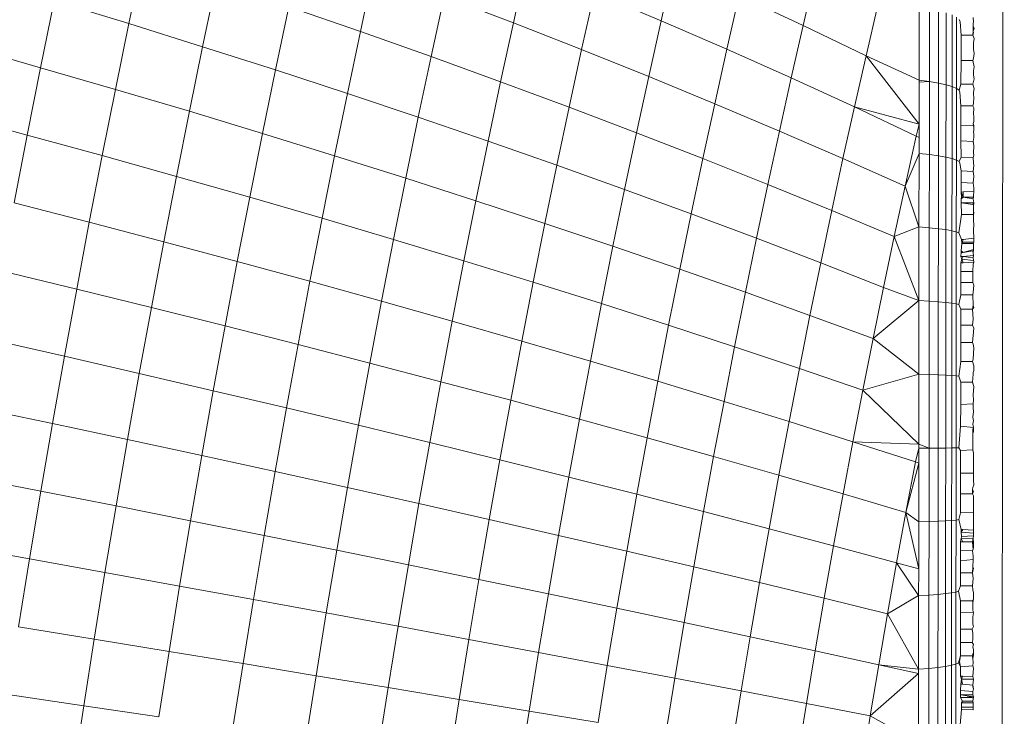
# Model space of a CAD drawing. Units: millimetres. Extents: x -4534 to 4839, y -3372 to 4006.
# Drawn here: x 1943 to 1959, y 1715 to 1727 of the extents above; entities that cross this region are included whole.
import ezdxf

# ---------------------------------------------------------------- set-up
doc = ezdxf.new("R2010")
doc.units = ezdxf.units.MM
doc.layers.add('Toestel 2D', color=7, linetype='Continuous', lineweight=20)

# ---------------------------------------------------------------- blocks, each defined once
blk = doc.blocks.new('1755_')
at = {"color": 0}
for p, q in [((159.0987, -40.157), (159.1048, -32.957)), ((157.6468, -35.7335), (157.6235, -35.8442)), ((158.0376, -35.7539), (158.0152, -35.8578)), ((158.296, -35.7442), (158.274, -35.8431)), ((158.5453, -35.7459), (158.524, -35.8395)), ((158.785, -35.7593), (158.7644, -35.8474)), ((157.7711, -35.7745), (157.7482, -35.8833)), ((158.1567, -35.7983), (158.1347, -35.9001)), ((158.1567, -35.7983), (158.274, -35.8431)), ((158.4109, -35.7917), (158.3895, -35.8883)), ((158.4109, -35.7917), (158.524, -35.8395)), ((158.6559, -35.7965), (158.6351, -35.8877)), ((158.6559, -35.7965), (158.7644, -35.8474)), ((157.4972, -35.8055), (157.474, -35.9189)), ((157.4972, -35.8055), (157.6235, -35.8442)), ((157.894, -35.816), (157.8715, -35.9227)), ((157.894, -35.816), (158.0152, -35.8578)), ((158.8909, -35.8131), (158.8708, -35.8988)), ((158.9608, -35.8166), (158.9607, -35.9401)), ((158.9783, -35.8193), (158.9782, -35.9424)), ((158.9936, -35.8225), (158.9935, -35.945)), ((159.0064, -35.8258), (159.0063, -35.9478)), ((159.0166, -35.8294), (159.0165, -35.9508)), ((159.024, -35.8332), (159.0238, -35.9539)), ((159.0285, -35.8371), (159.03, -35.841)), ((159.0522, -35.8341), (159.0527, -35.8411)), ((157.6235, -35.8442), (157.6006, -35.9556)), ((157.6235, -35.8442), (157.7482, -35.8833)), ((158.274, -35.8431), (158.2525, -35.9427)), ((158.274, -35.8431), (158.3895, -35.8883)), ((158.524, -35.8395), (158.503, -35.9339)), ((158.524, -35.8395), (158.6351, -35.8877)), ((158.7644, -35.8474), (158.7441, -35.9363)), ((158.7644, -35.8474), (158.8708, -35.8988)), ((159.0316, -35.8636), (159.03, -35.841)), ((159.0522, -35.8438), (159.052, -35.8498)), ((159.052, -35.8498), (159.0521, -35.8568)), ((159.052, -35.8498), (159.0537, -35.8528)), ((159.0537, -35.8528), (159.0521, -35.8568)), ((159.0527, -35.8411), (159.0522, -35.8438)), ((158.0152, -35.8578), (157.9931, -35.9625)), ((158.0152, -35.8578), (158.1347, -35.9001)), ((159.0316, -35.9065), (159.0316, -35.8636)), ((159.0516, -35.8636), (159.0316, -35.8636)), ((159.0521, -35.8568), (159.0516, -35.8636)), ((159.0526, -35.8601), (159.0516, -35.8636)), ((159.0537, -35.8694), (159.0516, -35.8636)), ((159.0521, -35.8568), (159.0526, -35.8601)), ((159.0526, -35.877), (159.0537, -35.8694)), ((157.346, -35.8824), (157.474, -35.9189)), ((157.7482, -35.8833), (157.7258, -35.9927)), ((157.7482, -35.8833), (157.8715, -35.9227)), ((158.3895, -35.8883), (158.3684, -35.9857)), ((158.3895, -35.8883), (158.503, -35.9339)), ((158.6351, -35.8877), (158.6147, -35.9798)), ((158.6351, -35.8877), (158.7441, -35.9363)), ((159.0527, -35.8841), (159.0525, -35.8873)), ((159.0537, -35.8947), (159.0525, -35.8873)), ((159.0526, -35.877), (159.0527, -35.8841)), ((158.1347, -35.9001), (158.1131, -36.0026)), ((158.1347, -35.9001), (158.2525, -35.9427)), ((158.8708, -35.8988), (158.8511, -35.9853)), ((158.8708, -35.8988), (158.9607, -35.9401)), ((158.8708, -35.8988), (158.9606, -36.0142)), ((159.0525, -35.9026), (159.0516, -35.9065)), ((159.0525, -35.9026), (159.0537, -35.8947)), ((157.474, -35.9189), (157.4513, -36.0328)), ((157.474, -35.9189), (157.6006, -35.9556)), ((159.0315, -35.9466), (159.0316, -35.9065)), ((159.0516, -35.9065), (159.0316, -35.9065)), ((159.0536, -35.9175), (159.0516, -35.9065)), ((159.0525, -35.9241), (159.0536, -35.9175)), ((157.8715, -35.9227), (157.8495, -36.0301)), ((157.8715, -35.9227), (157.9931, -35.9625)), ((158.503, -35.9339), (158.4825, -36.0289)), ((158.503, -35.9339), (158.6147, -35.9798)), ((158.7441, -35.9363), (158.7242, -36.026)), ((158.7441, -35.9363), (158.8511, -35.9853)), ((159.0525, -35.9241), (159.0527, -35.9278)), ((159.0525, -35.9313), (159.0525, -35.9241)), ((159.0527, -35.9278), (159.0525, -35.9313)), ((159.0536, -35.9376), (159.0525, -35.9313)), ((159.0525, -35.9425), (159.0536, -35.9376)), ((158.2525, -35.9427), (158.2313, -36.043)), ((158.2525, -35.9427), (158.3684, -35.9857)), ((158.9607, -35.9433), (158.9606, -36.0142)), ((158.9607, -35.9401), (158.9782, -35.9424)), ((158.9607, -35.9401), (158.9607, -35.9433)), ((158.9607, -35.9433), (158.9782, -35.9424)), ((158.9782, -35.9424), (158.9781, -36.0659)), ((158.9782, -35.9424), (158.9935, -35.945)), ((158.9935, -35.945), (158.9933, -36.0679)), ((158.9935, -35.945), (159.0063, -35.9478)), ((159.0063, -35.9478), (159.0061, -36.0702)), ((159.0063, -35.9478), (159.0165, -35.9508)), ((159.0165, -35.9508), (159.0163, -36.0726)), ((159.0165, -35.9508), (159.0238, -35.9539)), ((159.0238, -35.9539), (159.0237, -36.0751)), ((159.0238, -35.9539), (159.0283, -35.9571)), ((159.0283, -35.9571), (159.0315, -35.9466)), ((159.0516, -35.9466), (159.0315, -35.9466)), ((159.0525, -35.9425), (159.0516, -35.9466)), ((159.0536, -35.9548), (159.0516, -35.9466)), ((159.0524, -35.96), (159.0536, -35.9548)), ((157.6006, -35.9556), (157.5783, -36.0677)), ((157.6006, -35.9556), (157.7258, -35.9927)), ((157.9931, -35.9625), (157.9715, -36.0678)), ((157.9931, -35.9625), (158.1131, -36.0026)), ((159.0283, -35.9571), (159.0298, -35.9604)), ((159.0315, -35.9835), (159.0298, -35.9604)), ((159.0524, -35.96), (159.0527, -35.9639)), ((159.0524, -35.9795), (159.0535, -35.9695)), ((159.0527, -35.9639), (159.0535, -35.9695)), ((158.3684, -35.9857), (158.3478, -36.0837)), ((158.3684, -35.9857), (158.4825, -36.0289)), ((158.6147, -35.9798), (158.5946, -36.0725)), ((158.6147, -35.9798), (158.7242, -36.026)), ((158.8511, -35.9853), (158.8318, -36.0725)), ((158.8511, -35.9853), (158.9606, -36.0142)), ((158.8511, -35.9853), (158.9559, -36.0346)), ((159.0315, -36.0172), (159.0315, -35.9835)), ((159.0516, -35.9835), (159.0315, -35.9835)), ((159.0524, -35.9795), (159.0516, -35.9835)), ((159.0535, -35.9868), (159.0516, -35.9835)), ((159.0526, -35.9975), (159.0535, -35.9868)), ((157.3229, -35.9983), (157.4513, -36.0328)), ((157.7258, -35.9927), (157.7039, -36.1028)), ((157.7258, -35.9927), (157.8495, -36.0301)), ((158.1131, -36.0026), (158.092, -36.1058)), ((158.1131, -36.0026), (158.2313, -36.043)), ((159.0526, -35.9975), (159.0531, -36.0007)), ((159.0531, -36.0007), (159.0531, -36.0036)), ((159.0531, -36.0036), (159.0531, -36.01)), ((158.9606, -36.0142), (158.9559, -36.0346)), ((158.9606, -36.0142), (158.9606, -36.0368)), ((159.0535, -36.0166), (159.0315, -36.0172)), ((159.0315, -36.0429), (159.0315, -36.0172)), ((159.0531, -36.01), (159.0523, -36.0134)), ((159.0523, -36.0134), (159.0532, -36.0193)), ((159.0535, -36.0166), (159.0523, -36.0134)), ((159.0535, -36.0166), (159.0532, -36.0193)), ((159.0532, -36.0193), (159.0532, -36.0246)), ((157.4513, -36.0328), (157.4291, -36.1474)), ((157.4513, -36.0328), (157.5783, -36.0677)), ((157.8495, -36.0301), (157.8279, -36.1381)), ((157.8495, -36.0301), (157.9715, -36.0678)), ((158.4825, -36.0289), (158.4623, -36.1247)), ((158.4825, -36.0289), (158.5946, -36.0725)), ((158.7242, -36.026), (158.7047, -36.1163)), ((158.7242, -36.026), (158.8318, -36.0725)), ((158.9559, -36.0346), (158.9371, -36.1193)), ((158.9559, -36.0346), (158.9606, -36.0368)), ((158.9606, -36.0368), (158.9606, -36.064)), ((159.0532, -36.0368), (159.0523, -36.044)), ((159.0532, -36.0246), (159.0526, -36.0284)), ((159.0526, -36.0284), (159.0532, -36.031)), ((159.0532, -36.031), (159.0532, -36.0368)), ((158.2313, -36.043), (158.2106, -36.144)), ((158.2313, -36.043), (158.3478, -36.0837)), ((159.0316, -36.0701), (159.0315, -36.0429)), ((159.0523, -36.044), (159.0315, -36.0429)), ((159.0523, -36.044), (159.0532, -36.051)), ((159.0529, -36.0467), (159.0523, -36.044)), ((159.0532, -36.051), (159.0529, -36.0467)), ((159.0532, -36.051), (159.0529, -36.0629)), ((157.5783, -36.0677), (157.5564, -36.1803)), ((157.5783, -36.0677), (157.7039, -36.1028)), ((157.9715, -36.0678), (157.9504, -36.1737)), ((157.9715, -36.0678), (158.092, -36.1058)), ((158.9371, -36.1193), (158.9606, -36.064)), ((158.9606, -36.064), (158.9604, -36.1884)), ((158.9781, -36.0659), (158.9606, -36.064)), ((158.9781, -36.0659), (158.9779, -36.1897)), ((158.9781, -36.0659), (158.9933, -36.0679)), ((158.9933, -36.0679), (158.9932, -36.1913)), ((158.9933, -36.0679), (159.0061, -36.0702)), ((159.0061, -36.0702), (159.006, -36.1929)), ((159.0061, -36.0702), (159.0163, -36.0726)), ((159.0282, -36.0776), (159.0316, -36.0701)), ((159.0522, -36.0711), (159.0316, -36.0701)), ((159.0532, -36.0667), (159.0522, -36.0711)), ((159.0522, -36.0711), (159.0528, -36.0803)), ((159.0529, -36.0629), (159.0532, -36.0667)), ((158.3478, -36.0837), (158.3275, -36.1824)), ((158.3478, -36.0837), (158.4623, -36.1247)), ((158.5946, -36.0725), (158.5749, -36.1659)), ((158.5946, -36.0725), (158.7047, -36.1163)), ((158.8318, -36.0725), (158.8128, -36.1604)), ((158.8318, -36.0725), (158.9371, -36.1193)), ((159.0163, -36.0726), (159.0162, -36.1947)), ((159.0163, -36.0726), (159.0237, -36.0751)), ((159.0237, -36.0751), (159.0236, -36.1966)), ((159.0237, -36.0751), (159.0282, -36.0776)), ((159.0282, -36.0776), (159.0297, -36.0802)), ((159.0297, -36.0802), (159.0316, -36.0936)), ((159.0521, -36.0945), (159.0535, -36.0846)), ((159.0535, -36.0846), (159.0528, -36.0803)), ((157.7039, -36.1028), (157.6824, -36.2134)), ((157.7039, -36.1028), (157.8279, -36.1381)), ((159.0316, -36.1132), (159.0316, -36.0936)), ((159.0521, -36.0945), (159.0316, -36.0936)), ((159.0521, -36.0945), (159.0528, -36.0986)), ((159.0531, -36.1026), (159.0521, -36.114)), ((159.0528, -36.0986), (159.0531, -36.1026)), ((158.092, -36.1058), (158.0713, -36.2096)), ((158.092, -36.1058), (158.2106, -36.144)), ((158.7047, -36.1163), (158.6855, -36.2073)), ((158.7047, -36.1163), (158.8128, -36.1604)), ((158.9371, -36.1193), (158.9186, -36.2047)), ((158.9371, -36.1193), (158.9604, -36.1884)), ((159.032, -36.1294), (159.0316, -36.1132)), ((159.0521, -36.114), (159.0316, -36.1132)), ((159.0521, -36.114), (159.0528, -36.1179)), ((159.0535, -36.1233), (159.0528, -36.1179)), ((157.8279, -36.1381), (157.8069, -36.2467)), ((157.8279, -36.1381), (157.9504, -36.1737)), ((158.4623, -36.1247), (158.4426, -36.2211)), ((158.4623, -36.1247), (158.5749, -36.1659)), ((159.0324, -36.1381), (159.0319, -36.1407)), ((159.035, -36.1381), (159.0319, -36.1407)), ((159.035, -36.1289), (159.032, -36.1294)), ((159.032, -36.1294), (159.0324, -36.1381)), ((159.032, -36.1294), (159.035, -36.1381)), ((159.035, -36.1381), (159.0324, -36.1381)), ((159.0531, -36.1284), (159.035, -36.1289)), ((159.035, -36.1381), (159.035, -36.1289)), ((159.0519, -36.1407), (159.035, -36.1381)), ((159.035, -36.1381), (159.0524, -36.1381)), ((159.0524, -36.1381), (159.0519, -36.1407)), ((159.0525, -36.1352), (159.0524, -36.1381)), ((159.0531, -36.1284), (159.0525, -36.1352)), ((159.0535, -36.1233), (159.0531, -36.1284)), ((157.4291, -36.1474), (157.5564, -36.1803)), ((158.2106, -36.144), (158.1904, -36.2455)), ((158.2106, -36.144), (158.3275, -36.1824)), ((159.0319, -36.1407), (159.0318, -36.1476)), ((159.0531, -36.1478), (159.0318, -36.1476)), ((159.0518, -36.1501), (159.0318, -36.1476)), ((159.0318, -36.1476), (159.0324, -36.1672)), ((159.0531, -36.1478), (159.0518, -36.1501)), ((159.0519, -36.1407), (159.0531, -36.1478)), ((159.0531, -36.1478), (159.0524, -36.153)), ((159.0524, -36.153), (159.0528, -36.1615)), ((158.5749, -36.1659), (158.5557, -36.2599)), ((158.5749, -36.1659), (158.6855, -36.2073)), ((158.8128, -36.1604), (158.7941, -36.2489)), ((158.8128, -36.1604), (158.9186, -36.2047)), ((159.0324, -36.1672), (159.028, -36.1985)), ((159.0524, -36.1673), (159.0324, -36.1672)), ((159.0524, -36.1673), (159.0528, -36.1615)), ((159.0534, -36.1647), (159.0524, -36.1673)), ((159.0528, -36.1785), (159.0524, -36.1673)), ((159.0528, -36.1615), (159.0534, -36.1647)), ((157.5564, -36.1803), (157.5351, -36.2935)), ((157.5564, -36.1803), (157.6824, -36.2134)), ((157.9504, -36.1737), (157.9298, -36.2802)), ((157.9504, -36.1737), (158.0713, -36.2096)), ((158.3275, -36.1824), (158.3077, -36.2817)), ((158.3275, -36.1824), (158.4426, -36.2211)), ((158.9186, -36.2047), (158.9604, -36.1884)), ((158.9604, -36.1884), (158.9603, -36.313)), ((158.9604, -36.1884), (158.9779, -36.1897)), ((159.053, -36.1836), (159.0527, -36.1942)), ((159.0528, -36.1785), (159.053, -36.1836)), ((158.9186, -36.2047), (158.9005, -36.2907)), ((158.9186, -36.2047), (158.9603, -36.313)), ((158.9779, -36.1897), (158.9778, -36.3139)), ((158.9779, -36.1897), (158.9932, -36.1913)), ((158.9932, -36.1913), (158.9931, -36.3149)), ((158.9932, -36.1913), (159.006, -36.1929)), ((159.006, -36.1929), (159.0059, -36.316)), ((159.006, -36.1929), (159.0162, -36.1947)), ((159.0162, -36.1947), (159.0161, -36.3171)), ((159.0162, -36.1947), (159.0236, -36.1966)), ((159.0236, -36.1966), (159.0234, -36.3184)), ((159.0236, -36.1966), (159.028, -36.1985)), ((159.028, -36.1985), (159.0323, -36.2096)), ((159.0527, -36.1942), (159.0534, -36.2074)), ((157.6824, -36.2134), (157.6615, -36.3246)), ((157.6824, -36.2134), (157.8069, -36.2467)), ((158.0713, -36.2096), (158.051, -36.3139)), ((158.0713, -36.2096), (158.1904, -36.2455)), ((158.4426, -36.2211), (158.4233, -36.318)), ((158.4426, -36.2211), (158.5557, -36.2599)), ((158.6855, -36.2073), (158.6668, -36.2989)), ((158.6855, -36.2073), (158.7941, -36.2489)), ((159.0327, -36.2165), (159.032, -36.2287)), ((159.0323, -36.2096), (159.033, -36.2139)), ((159.035, -36.2096), (159.0323, -36.2096)), ((159.0323, -36.2096), (159.0327, -36.2165)), ((159.035, -36.2096), (159.0327, -36.2165)), ((159.033, -36.2139), (159.0327, -36.2165)), ((159.0327, -36.2165), (159.0528, -36.2165)), ((159.033, -36.2139), (159.053, -36.214)), ((159.0534, -36.2074), (159.035, -36.2096)), ((159.053, -36.214), (159.0528, -36.2165)), ((159.0529, -36.2265), (159.0528, -36.2165)), ((159.0534, -36.2074), (159.053, -36.214)), ((159.0315, -36.2383), (159.0316, -36.2314)), ((159.0315, -36.2383), (159.0328, -36.2429)), ((159.0315, -36.2383), (159.0349, -36.2383)), ((159.032, -36.2287), (159.0316, -36.2314)), ((159.0316, -36.2314), (159.0349, -36.2314)), ((159.0349, -36.2314), (159.032, -36.2287)), ((159.0328, -36.2429), (159.0349, -36.2383)), ((159.0349, -36.2314), (159.0529, -36.2265)), ((159.0349, -36.2314), (159.0516, -36.2289)), ((159.0349, -36.2383), (159.0529, -36.2364)), ((159.0349, -36.2383), (159.0521, -36.2407)), ((159.0516, -36.2289), (159.0529, -36.2364)), ((159.0521, -36.233), (159.0529, -36.2265)), ((159.0521, -36.233), (159.0529, -36.2364)), ((159.0521, -36.2407), (159.0529, -36.2364)), ((157.8069, -36.2467), (157.7863, -36.3558)), ((157.8069, -36.2467), (157.9298, -36.2802)), ((158.1904, -36.2455), (158.1706, -36.3476)), ((158.1904, -36.2455), (158.3077, -36.2817)), ((158.7941, -36.2489), (158.7758, -36.3381)), ((158.7941, -36.2489), (158.9005, -36.2907)), ((159.0328, -36.2429), (159.0314, -36.2493)), ((159.0314, -36.264), (159.0314, -36.2493)), ((159.0349, -36.2493), (159.0314, -36.2493)), ((159.0328, -36.2429), (159.0528, -36.2452)), ((159.0349, -36.2493), (159.0328, -36.2429)), ((159.0533, -36.2479), (159.0349, -36.2493)), ((159.0514, -36.264), (159.0521, -36.2512)), ((159.0533, -36.2479), (159.0521, -36.2407)), ((159.0533, -36.2479), (159.0521, -36.2512)), ((157.4074, -36.2625), (157.5351, -36.2935)), ((158.5557, -36.2599), (158.5368, -36.3545)), ((158.5557, -36.2599), (158.6668, -36.2989)), ((159.0313, -36.2821), (159.0314, -36.264)), ((159.0314, -36.264), (159.0514, -36.264)), ((159.0514, -36.264), (159.0513, -36.2822)), ((157.9298, -36.2802), (157.9096, -36.3872)), ((157.9298, -36.2802), (158.051, -36.3139)), ((158.3077, -36.2817), (158.2884, -36.3815)), ((158.3077, -36.2817), (158.4233, -36.318)), ((159.0313, -36.3034), (159.0313, -36.2821)), ((159.0313, -36.2821), (159.0513, -36.2822)), ((159.0513, -36.2822), (159.0533, -36.287)), ((159.0533, -36.287), (159.0521, -36.2992)), ((157.5351, -36.2935), (157.5144, -36.4071)), ((157.5351, -36.2935), (157.6615, -36.3246)), ((158.6668, -36.2989), (158.6484, -36.391)), ((158.6668, -36.2989), (158.7758, -36.3381)), ((158.9005, -36.2907), (158.8828, -36.3773)), ((158.9005, -36.2907), (158.9603, -36.313)), ((159.0279, -36.3196), (159.0313, -36.3034)), ((159.0313, -36.3034), (159.0513, -36.3034)), ((159.0521, -36.2992), (159.0513, -36.3034)), ((159.0513, -36.3034), (159.0521, -36.3214)), ((158.051, -36.3139), (158.0313, -36.4186)), ((158.051, -36.3139), (158.1706, -36.3476)), ((158.4233, -36.318), (158.4043, -36.4155)), ((158.4233, -36.318), (158.5368, -36.3545)), ((158.8828, -36.3773), (158.9603, -36.313)), ((158.9603, -36.313), (158.9602, -36.4377)), ((158.9603, -36.313), (158.9778, -36.3139)), ((158.9778, -36.3139), (158.9777, -36.4382)), ((158.9778, -36.3139), (158.9931, -36.3149)), ((158.9931, -36.3149), (158.9929, -36.4387)), ((158.9931, -36.3149), (159.0059, -36.316)), ((159.0059, -36.316), (159.0057, -36.4392)), ((159.0059, -36.316), (159.0161, -36.3171)), ((159.0161, -36.3171), (159.0159, -36.4397)), ((159.0161, -36.3171), (159.0234, -36.3184)), ((159.0234, -36.3184), (159.0233, -36.4403)), ((159.0234, -36.3184), (159.0279, -36.3196)), ((159.0312, -36.3274), (159.0279, -36.3196)), ((159.0521, -36.3214), (159.0512, -36.3274)), ((159.0532, -36.3244), (159.0521, -36.3214)), ((157.6615, -36.3246), (157.641, -36.4362)), ((157.6615, -36.3246), (157.7863, -36.3558)), ((158.7758, -36.3381), (158.758, -36.4277)), ((158.7758, -36.3381), (158.8828, -36.3773)), ((159.0311, -36.3543), (159.0312, -36.3274)), ((159.0312, -36.3274), (159.0512, -36.3274)), ((159.0512, -36.3274), (159.0532, -36.3244)), ((159.0512, -36.3274), (159.0521, -36.3444)), ((158.1706, -36.3476), (158.1513, -36.4502)), ((158.1706, -36.3476), (158.2884, -36.3815)), ((158.5368, -36.3545), (158.5184, -36.4495)), ((158.5368, -36.3545), (158.6484, -36.391)), ((159.0311, -36.3543), (159.0311, -36.3839)), ((159.0311, -36.3543), (159.0512, -36.3543)), ((159.0521, -36.3444), (159.0512, -36.3543)), ((159.0532, -36.3598), (159.0512, -36.3543)), ((157.7863, -36.3558), (157.7663, -36.4654)), ((157.7863, -36.3558), (157.9096, -36.3872)), ((159.0511, -36.3839), (159.0532, -36.3598)), ((157.3862, -36.378), (157.5144, -36.4071)), ((157.9096, -36.3872), (157.89, -36.4946)), ((157.9096, -36.3872), (158.0313, -36.4186)), ((158.2884, -36.3815), (158.2695, -36.4817)), ((158.2884, -36.3815), (158.4043, -36.4155)), ((158.8828, -36.3773), (158.8654, -36.4643)), ((158.8828, -36.3773), (158.9602, -36.4377)), ((159.0311, -36.3839), (159.031, -36.4161)), ((159.0311, -36.3839), (159.0511, -36.3839)), ((159.0511, -36.3839), (159.0521, -36.3867)), ((159.0521, -36.3867), (159.0531, -36.3929)), ((158.6484, -36.391), (158.6305, -36.4836)), ((158.6484, -36.391), (158.758, -36.4277)), ((159.0531, -36.3929), (159.052, -36.4121)), ((157.5144, -36.4071), (157.4941, -36.5211)), ((157.5144, -36.4071), (157.641, -36.4362)), ((158.0313, -36.4186), (158.0121, -36.5239)), ((158.0313, -36.4186), (158.1513, -36.4502)), ((158.4043, -36.4155), (158.3859, -36.5134)), ((158.4043, -36.4155), (158.5184, -36.4495)), ((159.031, -36.4161), (159.0278, -36.4409)), ((159.031, -36.4161), (159.0511, -36.4162)), ((159.052, -36.4121), (159.0511, -36.4162)), ((159.053, -36.4234), (159.0511, -36.4162)), ((157.641, -36.4362), (157.6212, -36.5482)), ((157.641, -36.4362), (157.7663, -36.4654)), ((158.758, -36.4277), (158.7405, -36.5177)), ((158.758, -36.4277), (158.8654, -36.4643)), ((158.8654, -36.4643), (158.9602, -36.4377)), ((158.9602, -36.4377), (158.9601, -36.5559)), ((158.9602, -36.4377), (158.9777, -36.4382)), ((158.9777, -36.4382), (158.9776, -36.5626)), ((158.9777, -36.4382), (158.9929, -36.4387)), ((159.052, -36.4375), (159.051, -36.4511)), ((159.052, -36.4347), (159.053, -36.432)), ((159.052, -36.4347), (159.052, -36.4375)), ((159.053, -36.432), (159.053, -36.4234)), ((158.1513, -36.4502), (158.1324, -36.5531)), ((158.1513, -36.4502), (158.2695, -36.4817)), ((158.5184, -36.4495), (158.5004, -36.545)), ((158.5184, -36.4495), (158.6305, -36.4836)), ((158.9929, -36.4387), (158.9928, -36.5625)), ((158.9929, -36.4387), (159.0057, -36.4392)), ((159.0057, -36.4392), (159.0056, -36.5625)), ((159.0057, -36.4392), (159.0159, -36.4397)), ((159.0159, -36.4397), (159.0158, -36.5624)), ((159.0159, -36.4397), (159.0233, -36.4403)), ((159.0233, -36.4403), (159.0232, -36.5623)), ((159.0233, -36.4403), (159.0278, -36.4409)), ((159.0278, -36.4409), (159.031, -36.4511)), ((159.031, -36.4888), (159.031, -36.4511)), ((159.031, -36.4511), (159.051, -36.4511)), ((159.053, -36.4584), (159.051, -36.4511)), ((159.051, -36.4511), (159.052, -36.4548)), ((159.052, -36.4548), (159.053, -36.4584)), ((157.7663, -36.4654), (157.7468, -36.5753)), ((157.7663, -36.4654), (157.89, -36.4946)), ((158.8654, -36.4643), (158.8485, -36.5519)), ((158.8654, -36.4643), (158.9601, -36.5559)), ((159.0519, -36.4724), (159.053, -36.4584)), ((158.2695, -36.4817), (158.2511, -36.5824)), ((158.2695, -36.4817), (158.3859, -36.5134)), ((158.6305, -36.4836), (158.6129, -36.5766)), ((158.6305, -36.4836), (158.7405, -36.5177)), ((159.031, -36.4888), (159.0519, -36.4875)), ((159.0529, -36.4815), (159.0519, -36.4724)), ((159.0519, -36.4875), (159.0529, -36.4815)), ((159.0519, -36.4875), (159.0523, -36.4942)), ((157.3657, -36.494), (157.4941, -36.5211)), ((157.89, -36.4946), (157.8708, -36.6024)), ((157.89, -36.4946), (158.0121, -36.5239)), ((159.031, -36.4888), (159.0309, -36.5257)), ((159.0528, -36.5008), (159.0518, -36.5105)), ((159.0523, -36.4942), (159.0528, -36.5008)), ((157.4941, -36.5211), (157.4744, -36.6354)), ((157.4941, -36.5211), (157.6212, -36.5482)), ((158.3859, -36.5134), (158.3679, -36.6116)), ((158.3859, -36.5134), (158.5004, -36.545)), ((158.7405, -36.5177), (158.7235, -36.6082)), ((158.7405, -36.5177), (158.8485, -36.5519)), ((159.0514, -36.522), (159.0528, -36.5163)), ((159.0518, -36.5105), (159.0528, -36.5163)), ((158.0121, -36.5239), (157.9933, -36.6294)), ((158.0121, -36.5239), (158.1324, -36.5531)), ((159.0309, -36.5257), (159.0277, -36.5623)), ((159.0309, -36.5257), (159.0527, -36.5275)), ((159.0527, -36.5275), (159.0513, -36.5313)), ((159.0513, -36.5313), (159.0513, -36.538)), ((159.0513, -36.5313), (159.0526, -36.5345)), ((159.0526, -36.5345), (159.0513, -36.538)), ((159.0513, -36.5657), (159.0513, -36.538)), ((159.0514, -36.522), (159.0527, -36.5275)), ((159.0526, -36.5345), (159.0527, -36.5275)), ((157.6212, -36.5482), (157.6018, -36.6605)), ((157.6212, -36.5482), (157.7468, -36.5753)), ((158.1324, -36.5531), (158.1141, -36.6565)), ((158.1324, -36.5531), (158.2511, -36.5824)), ((158.5004, -36.545), (158.4829, -36.6408)), ((158.5004, -36.545), (158.6129, -36.5766)), ((158.8485, -36.5519), (158.8319, -36.6398)), ((158.8485, -36.5519), (158.9543, -36.586)), ((158.8485, -36.5519), (158.9601, -36.5559)), ((158.96, -36.5626), (158.9543, -36.586)), ((158.9601, -36.5559), (158.96, -36.5626)), ((158.96, -36.5626), (158.9776, -36.5626)), ((158.96, -36.5626), (158.96, -36.5879)), ((158.9776, -36.5626), (158.9601, -36.5559)), ((158.9776, -36.5626), (158.9774, -36.6869)), ((158.9776, -36.5626), (158.9928, -36.5625)), ((158.9928, -36.5625), (158.9927, -36.6863)), ((158.9928, -36.5625), (159.0056, -36.5625)), ((159.0056, -36.5625), (159.0055, -36.6857)), ((159.0056, -36.5625), (159.0158, -36.5624)), ((159.0158, -36.5624), (159.0157, -36.685)), ((159.0158, -36.5624), (159.0232, -36.5623)), ((159.0232, -36.5623), (159.0231, -36.6844)), ((159.0232, -36.5623), (159.0277, -36.5623)), ((159.0277, -36.5623), (159.0309, -36.5666)), ((159.0513, -36.5657), (159.0309, -36.5666)), ((159.0309, -36.605), (159.0309, -36.5666)), ((159.0513, -36.5657), (159.0529, -36.5713)), ((159.0529, -36.575), (159.0529, -36.5713)), ((157.7468, -36.5753), (157.7278, -36.6855)), ((157.7468, -36.5753), (157.8708, -36.6024)), ((158.2511, -36.5824), (158.2332, -36.6834)), ((158.2511, -36.5824), (158.3679, -36.6116)), ((158.6129, -36.5766), (158.5959, -36.67)), ((158.6129, -36.5766), (158.7235, -36.6082)), ((158.9543, -36.586), (158.9382, -36.6713)), ((158.96, -36.5879), (158.9382, -36.6713)), ((158.96, -36.5879), (158.9543, -36.586)), ((158.96, -36.5879), (158.9599, -36.6874)), ((159.0529, -36.5822), (159.0528, -36.588)), ((159.0528, -36.588), (159.0529, -36.5923)), ((159.0529, -36.5822), (159.0529, -36.575)), ((157.8708, -36.6024), (157.8522, -36.7105)), ((157.8708, -36.6024), (157.9933, -36.6294)), ((159.0308, -36.6401), (159.0309, -36.605)), ((159.0529, -36.6052), (159.0309, -36.605)), ((159.0529, -36.5923), (159.0527, -36.5971)), ((159.0527, -36.5971), (159.0527, -36.6003)), ((159.0527, -36.6003), (159.0529, -36.6052)), ((157.3456, -36.6103), (157.4744, -36.6354)), ((158.3679, -36.6116), (158.3504, -36.7102)), ((158.3679, -36.6116), (158.4829, -36.6408)), ((158.7235, -36.6082), (158.7069, -36.6991)), ((158.7235, -36.6082), (158.8319, -36.6398)), ((159.0529, -36.6097), (159.0527, -36.6174)), ((159.0527, -36.6174), (159.053, -36.6246)), ((159.0529, -36.6052), (159.0529, -36.6097)), ((157.4744, -36.6354), (157.4553, -36.75)), ((157.4744, -36.6354), (157.6018, -36.6605)), ((157.9933, -36.6294), (157.9751, -36.7353)), ((157.9933, -36.6294), (158.1141, -36.6565)), ((159.0512, -36.6326), (159.0509, -36.6402)), ((159.0527, -36.636), (159.0509, -36.6402)), ((159.0515, -36.6295), (159.0512, -36.6326)), ((159.0512, -36.6326), (159.0527, -36.636)), ((159.053, -36.6246), (159.0515, -36.6295)), ((158.4829, -36.6408), (158.4658, -36.737)), ((158.4829, -36.6408), (158.5959, -36.67)), ((158.8319, -36.6398), (158.8158, -36.7281)), ((158.8319, -36.6398), (158.9382, -36.6713)), ((159.0308, -36.6719), (159.0308, -36.6401)), ((159.0509, -36.6402), (159.0308, -36.6401)), ((159.0509, -36.6402), (159.0529, -36.6432)), ((159.0529, -36.6432), (159.0526, -36.6562)), ((157.6018, -36.6605), (157.583, -36.773)), ((157.6018, -36.6605), (157.7278, -36.6855)), ((158.1141, -36.6565), (158.0963, -36.76)), ((158.1141, -36.6565), (158.2332, -36.6834)), ((158.5959, -36.67), (158.5792, -36.7637)), ((158.5959, -36.67), (158.7069, -36.6991)), ((158.9382, -36.6713), (158.9225, -36.7569)), ((158.9599, -36.6874), (158.9382, -36.6713)), ((158.9382, -36.6713), (158.9599, -36.7671)), ((159.0526, -36.6562), (159.0529, -36.6659)), ((159.0529, -36.6659), (159.0526, -36.6718)), ((157.7278, -36.6855), (157.7093, -36.796)), ((157.7278, -36.6855), (157.8522, -36.7105)), ((158.2332, -36.6834), (158.2157, -36.7847)), ((158.2332, -36.6834), (158.3504, -36.7102)), ((158.9774, -36.6869), (158.9599, -36.6874)), ((158.9599, -36.6874), (158.9599, -36.7671)), ((158.9774, -36.6869), (158.9773, -36.8112)), ((158.9774, -36.6869), (158.9927, -36.6863)), ((158.9927, -36.6863), (158.9926, -36.8101)), ((158.9927, -36.6863), (159.0055, -36.6857)), ((159.0055, -36.6857), (159.0054, -36.8089)), ((159.0055, -36.6857), (159.0157, -36.685)), ((159.0157, -36.685), (159.0156, -36.8076)), ((159.0157, -36.685), (159.0231, -36.6844)), ((159.0231, -36.6844), (159.023, -36.8063)), ((159.0231, -36.6844), (159.0276, -36.6836)), ((159.0276, -36.6836), (159.0308, -36.6719)), ((159.0316, -36.7001), (159.0276, -36.6836)), ((159.0526, -36.6718), (159.0308, -36.6719)), ((159.0526, -36.6718), (159.0526, -36.6857)), ((159.0526, -36.6857), (159.0529, -36.6922)), ((158.7069, -36.6991), (158.6906, -36.7902)), ((158.7069, -36.6991), (158.8158, -36.7281)), ((159.0316, -36.7001), (159.0316, -36.7047)), ((159.0316, -36.7047), (159.0345, -36.7001)), ((159.0316, -36.7001), (159.0345, -36.7001)), ((159.0321, -36.7123), (159.0316, -36.7047)), ((159.0316, -36.7047), (159.0525, -36.7065)), ((159.0345, -36.7001), (159.0525, -36.7017)), ((159.0526, -36.6966), (159.0525, -36.7017)), ((159.0525, -36.7017), (159.0525, -36.7065)), ((159.0529, -36.6922), (159.0526, -36.6966)), ((157.8522, -36.7105), (157.8341, -36.8188)), ((157.8522, -36.7105), (157.9751, -36.7353)), ((158.3504, -36.7102), (158.3334, -36.8092)), ((158.3504, -36.7102), (158.4658, -36.737)), ((159.0317, -36.7153), (159.0308, -36.7214)), ((159.0308, -36.7361), (159.0308, -36.7214)), ((159.0308, -36.7214), (159.0345, -36.7214)), ((159.0321, -36.7123), (159.0317, -36.7153)), ((159.0317, -36.7153), (159.0521, -36.7152)), ((159.0345, -36.7214), (159.0317, -36.7153)), ((159.0321, -36.7123), (159.0524, -36.7108)), ((159.0345, -36.7214), (159.0508, -36.7214)), ((159.0521, -36.7152), (159.0508, -36.7214)), ((159.0508, -36.7214), (159.0517, -36.7285)), ((159.0524, -36.7108), (159.0521, -36.7152)), ((159.0521, -36.7152), (159.0529, -36.7233)), ((159.0524, -36.7108), (159.0525, -36.7065)), ((157.3262, -36.7268), (157.4553, -36.75)), ((157.9751, -36.7353), (157.9574, -36.8414)), ((157.9751, -36.7353), (158.0963, -36.76)), ((158.4658, -36.737), (158.4492, -36.8335)), ((158.4658, -36.737), (158.5792, -36.7637)), ((158.8158, -36.7281), (158.8, -36.8166)), ((158.8158, -36.7281), (158.9225, -36.7569)), ((159.0307, -36.7535), (159.0308, -36.7361)), ((159.0308, -36.7361), (159.0508, -36.7362)), ((159.0529, -36.731), (159.0508, -36.7362)), ((159.052, -36.7335), (159.0508, -36.7362)), ((159.0508, -36.7362), (159.0519, -36.7453)), ((159.0517, -36.7285), (159.0529, -36.7233)), ((159.0517, -36.7285), (159.052, -36.7335)), ((159.0517, -36.7285), (159.0529, -36.731)), ((159.0529, -36.731), (159.052, -36.7335)), ((159.0529, -36.7233), (159.0529, -36.731)), ((157.4553, -36.75), (157.4367, -36.8648)), ((157.4553, -36.75), (157.583, -36.773)), ((159.0307, -36.7535), (159.0519, -36.7513)), ((159.0307, -36.7535), (159.0307, -36.7734)), ((159.0519, -36.7513), (159.0517, -36.7633)), ((159.0519, -36.7453), (159.0519, -36.7513)), ((158.0963, -36.76), (158.0789, -36.8639)), ((158.0963, -36.76), (158.2157, -36.7847)), ((158.5792, -36.7637), (158.563, -36.8576)), ((158.5792, -36.7637), (158.6906, -36.7902)), ((158.9225, -36.7569), (158.9073, -36.8429)), ((158.9599, -36.7671), (158.9225, -36.7569)), ((158.9225, -36.7569), (158.9598, -36.8122)), ((158.9599, -36.7671), (158.9598, -36.8122)), ((159.0517, -36.7633), (159.0507, -36.7734)), ((159.0528, -36.7658), (159.0507, -36.7734)), ((159.0517, -36.7633), (159.0528, -36.7658)), ((157.583, -36.773), (157.5648, -36.8858)), ((157.583, -36.773), (157.7093, -36.796)), ((158.2157, -36.7847), (158.1988, -36.8862)), ((158.2157, -36.7847), (158.3334, -36.8092)), ((159.0307, -36.7734), (159.0307, -36.7958)), ((159.0307, -36.7734), (159.0507, -36.7734)), ((159.0507, -36.7734), (159.0519, -36.7831)), ((159.0519, -36.7831), (159.0507, -36.7959)), ((157.7093, -36.796), (157.6914, -36.9066)), ((157.7093, -36.796), (157.8341, -36.8188)), ((158.6906, -36.7902), (158.6749, -36.8817)), ((158.6906, -36.7902), (158.8, -36.8166)), ((159.023, -36.8063), (159.0275, -36.8049)), ((159.0307, -36.7958), (159.0275, -36.8049)), ((159.0275, -36.8049), (159.0307, -36.8208)), ((159.0307, -36.7958), (159.0507, -36.7959)), ((159.0507, -36.7959), (159.0518, -36.8023)), ((159.0518, -36.8023), (159.0528, -36.8075)), ((157.8341, -36.8188), (157.8166, -36.9273)), ((157.8341, -36.8188), (157.9574, -36.8414)), ((158.3334, -36.8092), (158.3168, -36.9083)), ((158.3334, -36.8092), (158.4492, -36.8335)), ((158.8, -36.8166), (158.7847, -36.9055)), ((158.8, -36.8166), (158.9073, -36.8429)), ((158.9598, -36.8122), (158.9073, -36.8429)), ((158.9598, -36.8122), (158.9597, -36.9367)), ((158.9598, -36.8122), (158.9773, -36.8112)), ((158.9773, -36.8112), (158.9772, -36.9353)), ((158.9773, -36.8112), (158.9926, -36.8101)), ((158.9926, -36.8101), (158.9925, -36.9336)), ((158.9926, -36.8101), (159.0054, -36.8089)), ((159.0054, -36.8089), (159.0053, -36.9319)), ((159.0054, -36.8089), (159.0156, -36.8076)), ((159.0156, -36.8076), (159.0155, -36.93)), ((159.0156, -36.8076), (159.023, -36.8063)), ((159.023, -36.8063), (159.0229, -36.928)), ((159.0307, -36.8208), (159.0306, -36.8406)), ((159.0307, -36.8208), (159.0507, -36.8208)), ((159.0528, -36.8177), (159.0507, -36.8208)), ((159.0507, -36.8208), (159.0518, -36.824)), ((159.0528, -36.8177), (159.0518, -36.824)), ((159.0528, -36.8075), (159.0528, -36.8177)), ((158.4492, -36.8335), (158.433, -36.9302)), ((158.4492, -36.8335), (158.563, -36.8576)), ((159.0518, -36.833), (159.0516, -36.8366)), ((159.0516, -36.8366), (159.0527, -36.8414)), ((159.0518, -36.824), (159.0518, -36.833)), ((157.9574, -36.8414), (157.9402, -36.9477)), ((157.9574, -36.8414), (158.0789, -36.8639)), ((158.9073, -36.8429), (158.8924, -36.9291)), ((158.9073, -36.8429), (158.9597, -36.9367)), ((159.0306, -36.8687), (159.0306, -36.8406)), ((159.0527, -36.8414), (159.0306, -36.8406)), ((159.0527, -36.8414), (159.0518, -36.8483)), ((159.0518, -36.8483), (159.0518, -36.8607)), ((157.4367, -36.8648), (157.5648, -36.8858)), ((158.0789, -36.8639), (158.0621, -36.9679)), ((158.0789, -36.8639), (158.1988, -36.8862)), ((158.563, -36.8576), (158.5473, -36.9518)), ((158.563, -36.8576), (158.6749, -36.8817)), ((159.0306, -36.8918), (159.0306, -36.8687)), ((159.0506, -36.8687), (159.0306, -36.8687)), ((159.0527, -36.8647), (159.0506, -36.8687)), ((159.0506, -36.8687), (159.0516, -36.8762)), ((159.0518, -36.8607), (159.0527, -36.8647)), ((157.5648, -36.8858), (157.5471, -36.9986)), ((157.5648, -36.8858), (157.6914, -36.9066)), ((158.1988, -36.8862), (158.1823, -36.9879)), ((158.1988, -36.8862), (158.3168, -36.9083)), ((158.6749, -36.8817), (158.6596, -36.9733)), ((158.6749, -36.8817), (158.7847, -36.9055)), ((159.0517, -36.8873), (159.0506, -36.8918)), ((159.0516, -36.8762), (159.0517, -36.8873)), ((159.0306, -36.914), (159.0306, -36.8918)), ((159.0506, -36.8918), (159.0306, -36.8918)), ((159.0506, -36.8918), (159.0526, -36.895)), ((159.0526, -36.895), (159.0516, -36.8988)), ((159.0516, -36.8988), (159.0526, -36.9041)), ((159.0526, -36.9041), (159.0526, -36.9083)), ((157.6914, -36.9066), (157.6741, -37.0174)), ((157.6914, -36.9066), (157.8166, -36.9273)), ((158.3168, -36.9083), (158.3008, -37.0076)), ((158.3168, -36.9083), (158.433, -36.9302)), ((158.7847, -36.9055), (158.7699, -36.9945)), ((158.7847, -36.9055), (158.8924, -36.9291)), ((159.0306, -36.914), (159.0273, -36.926)), ((159.0306, -36.914), (159.0289, -36.9239)), ((159.0506, -36.914), (159.0306, -36.914)), ((159.0526, -36.9083), (159.0506, -36.914)), ((159.0506, -36.914), (159.0515, -36.9188)), ((159.0526, -36.9122), (159.0515, -36.9188)), ((159.0515, -36.9188), (159.0519, -36.9252)), ((159.0526, -36.9083), (159.0526, -36.9122)), ((157.8166, -36.9273), (157.7996, -37.0359)), ((157.8166, -36.9273), (157.9402, -36.9477)), ((158.433, -36.9302), (158.4174, -37.027)), ((158.433, -36.9302), (158.5473, -36.9518)), ((158.8924, -36.9291), (158.878, -37.0154)), ((158.9597, -36.9367), (158.8924, -36.9291)), ((158.8924, -36.9291), (158.9597, -36.9439)), ((158.9597, -36.9367), (158.9772, -36.9353)), ((158.9597, -36.9367), (158.9597, -36.9439)), ((158.9772, -36.9353), (158.9771, -37.0591)), ((158.9925, -36.9336), (158.9772, -36.9353)), ((158.9925, -36.9336), (158.9924, -37.0569)), ((159.0053, -36.9319), (158.9925, -36.9336)), ((159.0053, -36.9319), (159.0052, -37.0546)), ((159.0155, -36.93), (159.0053, -36.9319)), ((159.0155, -36.93), (159.0154, -37.052)), ((159.0229, -36.928), (159.0155, -36.93)), ((159.0229, -36.928), (159.0228, -37.0494)), ((159.0273, -36.926), (159.0229, -36.928)), ((159.0289, -36.9239), (159.0273, -36.926)), ((159.0306, -36.9329), (159.0273, -36.926)), ((159.0289, -36.9239), (159.0306, -36.9329)), ((159.0517, -36.9308), (159.0306, -36.9329)), ((159.0306, -36.9487), (159.0306, -36.9329)), ((159.0519, -36.9252), (159.0517, -36.9308)), ((159.0517, -36.9308), (159.0526, -36.9351)), ((159.0526, -36.9351), (159.0517, -36.9492)), ((157.9402, -36.9477), (157.9235, -37.0541)), ((157.9402, -36.9477), (158.0621, -36.9679)), ((158.5473, -36.9518), (158.532, -37.0462)), ((158.5473, -36.9518), (158.6596, -36.9733)), ((158.9597, -36.9439), (158.878, -37.0154)), ((158.9597, -36.9439), (158.9596, -37.061)), ((159.0306, -36.9487), (159.0325, -36.9536)), ((159.0342, -36.9487), (159.0306, -36.9487)), ((159.0325, -36.9536), (159.0314, -36.962)), ((159.0325, -36.9536), (159.0342, -36.9487)), ((159.0325, -36.9536), (159.0342, -36.962)), ((159.0525, -36.9536), (159.0325, -36.9536)), ((159.0517, -36.9492), (159.0342, -36.9487)), ((159.0517, -36.9492), (159.0525, -36.9536)), ((159.0525, -36.9536), (159.0517, -36.9638)), ((158.0621, -36.9679), (158.0458, -37.072)), ((158.0621, -36.9679), (158.1823, -36.9879)), ((159.0306, -36.9725), (159.0314, -36.962)), ((159.0342, -36.962), (159.0314, -36.962)), ((159.0517, -36.9638), (159.0342, -36.962)), ((159.0524, -36.9698), (159.0514, -36.9746)), ((159.0517, -36.9638), (159.0517, -36.9667)), ((159.0517, -36.9638), (159.0524, -36.9698)), ((159.0517, -36.9667), (159.0524, -36.9698)), ((157.4187, -36.9796), (157.5471, -36.9986)), ((158.1823, -36.9879), (158.1664, -37.0896)), ((158.1823, -36.9879), (158.3008, -37.0076)), ((158.6596, -36.9733), (158.6448, -37.0651)), ((158.6596, -36.9733), (158.7699, -36.9945)), ((159.0306, -36.9801), (159.0306, -36.9725)), ((159.0514, -36.9746), (159.0306, -36.9725)), ((159.0517, -36.98), (159.0306, -36.9801)), ((159.0307, -36.9845), (159.0306, -36.9801)), ((159.0524, -36.9833), (159.0306, -36.9801)), ((159.0524, -36.9833), (159.0307, -36.9845)), ((159.0507, -36.9853), (159.0307, -36.9845)), ((159.0342, -36.9908), (159.0307, -36.9845)), ((159.0517, -36.98), (159.0514, -36.9746)), ((159.0524, -36.9833), (159.0517, -36.98)), ((159.0524, -36.9833), (159.0517, -36.9908)), ((157.5471, -36.9986), (157.5301, -37.1116)), ((157.5471, -36.9986), (157.6741, -37.0174)), ((158.7699, -36.9945), (158.7554, -37.0837)), ((158.7699, -36.9945), (158.878, -37.0154)), ((159.0323, -37.0012), (159.0322, -37.0051)), ((159.0342, -36.9908), (159.0323, -36.9938)), ((159.0323, -36.9938), (159.0323, -37.0012)), ((159.0523, -36.9939), (159.0323, -36.9938)), ((159.0523, -37.0012), (159.0323, -37.0012)), ((159.0517, -36.9908), (159.0342, -36.9908)), ((159.0517, -36.9908), (159.0523, -36.9939)), ((159.0523, -37.0012), (159.0522, -37.0052)), ((159.0523, -36.9939), (159.0523, -37.0012)), ((158.3008, -37.0076), (158.2852, -37.107)), ((158.3008, -37.0076), (158.4174, -37.027)), ((158.878, -37.0154), (158.864, -37.1019)), ((158.878, -37.0154), (158.9596, -37.061)), ((159.0288, -37.044), (159.0322, -37.0051)), ((159.0522, -37.0052), (159.0322, -37.0051))]:
    blk.add_line(p, q, dxfattribs=at)
blk = doc.blocks.new('VPL-06-1755')
at = {"layer": 'Toestel 2D', "xscale": 10, "yscale": 10, "zscale": 10}
blk.add_blockref('1755_', (368.402, 2085.258), dxfattribs=at)

msp = doc.modelspace()

# ---------------------------------------------------------------- block references
msp.add_blockref('VPL-06-1755', (0, 0))

doc.saveas('drawing.dxf')
